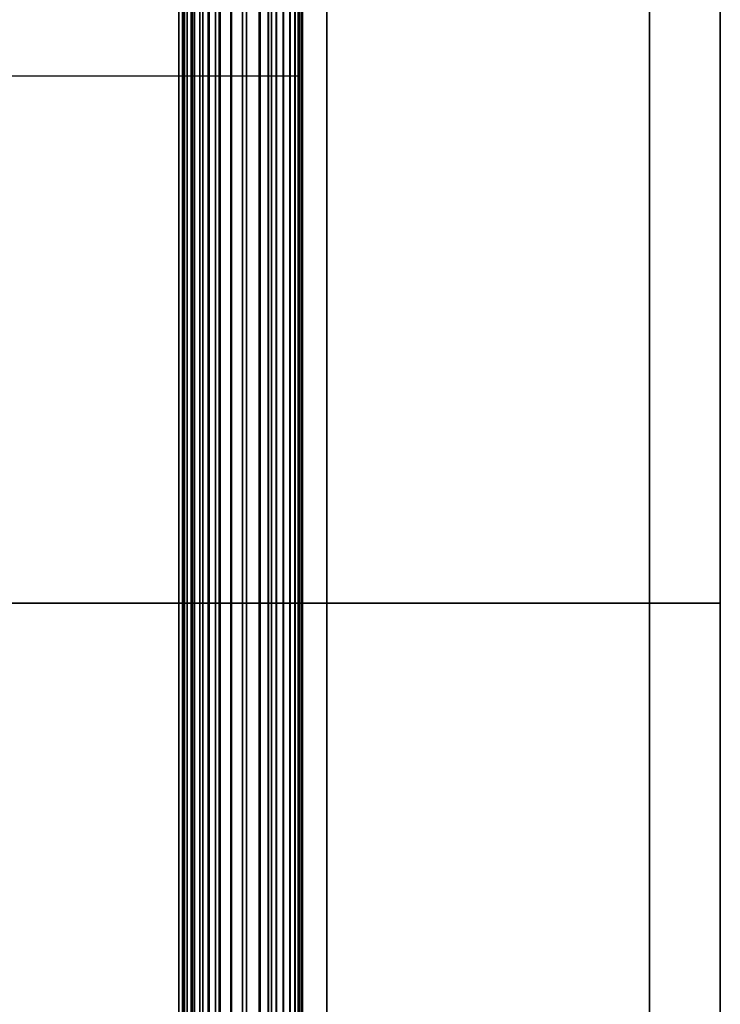
# Model space of a CAD drawing. Extents: x -1921 to 1764, y 21 to 2846.
# Drawn here: x -18 to -13, y 762 to 769 of the extents above; entities that cross this region are included whole.
import ezdxf

# ---------------------------------------------------------------- set-up
doc = ezdxf.new("R2010")
doc.units = 0
doc.header["$MEASUREMENT"] = 0

msp = doc.modelspace()

# ---------------------------------------------------------------- linework, layer by layer
at = {"flags": 128}
for points in [[(-12.8521, 788.9955), (-12.8521, 788.2687), (-12.8521, 787.0691), (-12.8521, 785.4249), (-12.8521, 783.3785), (-12.8521, 780.9582), (-12.8521, 778.2132), (-12.8521, 775.2071), (-12.8521, 772.0035), (-12.8521, 768.6516), (-12.8521, 765.2363), (-12.8521, 761.828), (-12.8521, 758.4762), (-12.8521, 755.2726), (-12.8521, 752.2665), (-12.8521, 749.5215), (-12.8521, 747.1011), (-12.8521, 745.0548), (-12.8521, 743.4106), (-12.8521, 742.211), (-12.8521, 741.4842), (-12.8521, 741.2443), (-13.3531, 741.7382)], [(-15.8287, 742.0975), (-15.8287, 742.6035), (-15.8287, 743.4395), (-15.8287, 744.5945), (-15.8287, 746.052), (-15.8287, 747.7901), (-15.8287, 749.7811), (-15.8287, 751.9976), (-15.8287, 754.4067), (-15.8287, 756.9697), (-15.8287, 759.6592), (-15.8287, 762.4313), (-15.8287, 765.2418), (-15.8287, 768.0468), (-15.8287, 770.8189), (-15.8287, 773.5084), (-15.8287, 776.0715), (-15.8287, 778.4805), (-15.8287, 780.697), (-15.8287, 782.6881), (-15.8287, 784.4261), (-15.8287, 785.8836), (-15.8287, 787.0386), (-15.8287, 787.8746)], [(-15.8287, 787.8746), (-15.8287, 787.0386), (-15.8287, 785.8836), (-15.8287, 784.4261), (-15.8287, 782.6881), (-15.8287, 780.697), (-15.8287, 778.4805), (-15.8287, 776.0715), (-15.8287, 773.5084), (-15.8287, 770.8189), (-15.8287, 768.0468), (-15.8287, 765.2418), (-15.8287, 762.4313), (-15.8287, 759.6592)], [(-15.8122, 742.1525), (-15.8122, 742.6585), (-15.8122, 743.4945), (-15.8122, 744.644), (-15.8122, 746.1015), (-15.8122, 747.8286), (-15.8122, 749.8196), (-15.8122, 752.0251), (-15.8122, 754.4287), (-15.8122, 756.9917), (-15.8122, 759.6757), (-15.8122, 762.4368), (-15.8122, 765.2418), (-15.8122, 768.0413), (-15.8122, 770.8024), (-15.8122, 773.4864), (-15.8122, 776.0495), (-15.8122, 778.453), (-15.8122, 780.6585), (-15.8122, 782.6496), (-15.8122, 784.3766), (-15.8122, 785.8341), (-15.8122, 786.9836), (-15.8122, 787.8196)], [(-15.8122, 787.8196), (-15.8122, 786.9836), (-15.8122, 785.8341), (-15.8122, 784.3766), (-15.8122, 782.6496), (-15.8122, 780.6585), (-15.8122, 778.453), (-15.8122, 776.0495), (-15.8122, 773.4864), (-15.8122, 770.8024), (-15.8122, 768.0413), (-15.8122, 765.2418), (-15.8122, 762.4368), (-15.8122, 759.6757)], [(-15.8067, 759.6867), (-15.8067, 762.4423), (-15.8067, 765.2363), (-15.8067, 768.0358), (-15.8067, 770.7914), (-15.8067, 773.4644), (-15.8067, 776.022), (-15.8067, 778.4145), (-15.8067, 780.62), (-15.8067, 782.6056), (-15.8067, 784.3326), (-15.8067, 785.7791), (-15.8067, 786.9286), (-15.8067, 787.7646)], [(-15.8067, 787.7646), (-15.8067, 786.9286), (-15.8067, 785.7791), (-15.8067, 784.3326), (-15.8067, 782.6056), (-15.8067, 780.62), (-15.8067, 778.4145), (-15.8067, 776.022), (-15.8067, 773.4644), (-15.8067, 770.7914), (-15.8067, 768.0358), (-15.8067, 765.2363), (-15.8067, 762.4423), (-15.8067, 759.6867)], [(-13.3531, 787.8029), (-13.3531, 785.2344), (-13.3531, 782.3624), (-13.3531, 779.2505), (-13.3531, 775.9269), (-13.3531, 772.4551), (-13.3531, 768.8704), (-13.3531, 765.2363), (-13.3531, 761.6093), (-13.3531, 758.0246), (-13.3531, 754.5528), (-13.3531, 751.2292), (-13.3531, 748.1173), (-13.3531, 745.2453), (-13.3531, 742.6767), (-13.3531, 740.4257)], [(-13.3531, 740.4257), (-13.3531, 742.6767), (-13.3531, 745.2453), (-13.3531, 748.1173), (-13.3531, 751.2292), (-13.3531, 754.5528), (-13.3531, 758.0246), (-13.3531, 761.6093), (-13.3531, 765.2363), (-13.3531, 768.8704), (-13.3531, 772.4551), (-13.3531, 775.9269), (-13.3531, 779.2505), (-13.3531, 782.3624), (-13.3531, 785.2344), (-13.3531, 787.8029)], [(-13.3531, 741.9781), (-13.3531, 742.6908), (-13.3531, 743.8622), (-13.3531, 745.4711), (-13.3531, 747.4822), (-13.3531, 749.8532), (-13.3531, 752.5346), (-13.3531, 755.4772), (-13.3531, 758.6173), (-13.3531, 761.8986), (-13.3531, 765.2363), (-13.3531, 768.5811), (-13.3531, 771.8623), (-13.3531, 775.0025), (-13.3531, 777.945), (-13.3531, 780.6265), (-13.3531, 782.9975), (-13.3531, 785.0086), (-13.3531, 786.6175), (-13.3531, 787.7888)], [(-13.3531, 787.7888), (-13.3531, 786.6175), (-13.3531, 785.0086), (-13.3531, 782.9975), (-13.3531, 780.6265), (-13.3531, 777.945), (-13.3531, 775.0025), (-13.3531, 771.8623), (-13.3531, 768.5811), (-13.3531, 765.2363), (-13.3531, 761.8986), (-13.3531, 758.6173), (-13.3531, 755.4772), (-13.3531, 752.5346), (-13.3531, 749.8532), (-13.3531, 747.4822), (-13.3531, 745.4711), (-13.3531, 743.8622), (-13.3531, 742.6908), (-13.3531, 741.9781), (-13.3531, 741.7382)], [(-12.8521, 787.4289), (-12.8521, 784.9027), (-12.8521, 782.0801), (-12.8521, 779.0176), (-12.8521, 775.7505), (-12.8521, 772.3351), (-12.8521, 768.8139), (-12.8521, 765.2363), (-12.8521, 761.6657), (-12.8521, 758.1445), (-12.8521, 754.7292), (-12.8521, 751.4621), (-12.8521, 748.3995), (-12.8521, 745.5769), (-12.8521, 743.0507), (-12.8521, 740.842), (-12.8521, 738.9862), (-12.8521, 737.5184), (-12.8521, 736.4529), (-12.8521, 735.8108), (-12.8521, 735.592), (-13.3531, 735.091), (-143.2489, 735.091)], [(-12.8521, 735.8108), (-12.8521, 736.4529), (-12.8521, 737.5184), (-12.8521, 738.9862), (-12.8521, 740.842), (-12.8521, 743.0507), (-12.8521, 745.5769), (-12.8521, 748.3995), (-12.8521, 751.4621), (-12.8521, 754.7292), (-12.8521, 758.1445), (-12.8521, 761.6657), (-12.8521, 765.2363), (-12.8521, 768.8139), (-12.8521, 772.3351), (-12.8521, 775.7505), (-12.8521, 779.0176), (-12.8521, 782.0801), (-12.8521, 784.9027), (-12.8521, 787.4289)], [(-16.1037, 787.2091), (-16.1037, 786.0431), (-16.1037, 784.5801), (-16.1037, 782.8256), (-16.1037, 780.8235), (-16.1037, 778.585), (-16.1037, 776.1595), (-16.1037, 773.5689), (-16.1037, 770.8629), (-16.1037, 768.0688), (-16.1037, 765.2418), (-16.1037, 762.4093), (-16.1037, 759.6152), (-16.1037, 756.9092), (-16.1037, 754.3187), (-16.1037, 751.8931), (-16.1037, 749.6546), (-16.1037, 747.6526), (-16.1037, 745.898), (-16.1037, 744.435), (-16.1037, 743.269), (-16.1037, 742.422), (-16.1037, 741.9105), (-16.1037, 741.74)], [(-16.1037, 787.2091), (-16.1037, 786.0431), (-16.1037, 784.5801), (-16.1037, 782.8256), (-16.1037, 780.8235), (-16.1037, 778.585), (-16.1037, 776.1595), (-16.1037, 773.5689), (-16.1037, 770.8629), (-16.1037, 768.0688), (-16.1037, 765.2418), (-16.1037, 762.4093), (-16.1037, 759.6152)], [(-16.1037, 759.6152), (-16.1037, 762.4093), (-16.1037, 765.2418), (-16.1037, 768.0688), (-16.1037, 770.8629), (-16.1037, 773.5689), (-16.1037, 776.1595), (-16.1037, 778.585), (-16.1037, 780.8235), (-16.1037, 782.8256), (-16.1037, 784.5801), (-16.1037, 786.0431), (-16.1037, 787.2091)], [(-16.1037, 741.74), (-16.1037, 741.9105), (-16.1037, 742.422), (-16.1037, 743.269), (-16.1037, 744.435), (-16.1037, 745.898), (-16.1037, 747.6526), (-16.1037, 749.6546), (-16.1037, 751.8931), (-16.1037, 754.3187), (-16.1037, 756.9092), (-16.1037, 759.6152), (-16.1037, 762.4093), (-16.1037, 765.2418), (-16.1037, 768.0688), (-16.1037, 770.8629), (-16.1037, 773.5689), (-16.1037, 776.1595), (-16.1037, 778.585), (-16.1037, 780.8235), (-16.1037, 782.8256), (-16.1037, 784.5801), (-16.1037, 786.0431), (-16.1037, 787.2091)], [(-16.0432, 741.916), (-16.0432, 742.4275), (-16.0432, 743.2745), (-16.0432, 744.435), (-16.0432, 745.9035), (-16.0432, 747.6526), (-16.0432, 749.6601), (-16.0432, 751.8931), (-16.0432, 754.3242), (-16.0432, 756.9092), (-16.0432, 759.6152), (-16.0432, 762.4093), (-16.0432, 765.2418), (-16.0432, 768.0688), (-16.0432, 770.8629), (-16.0432, 773.5689), (-16.0432, 776.154), (-16.0432, 778.585), (-16.0432, 780.818), (-16.0432, 782.8256), (-16.0432, 784.5746), (-16.0432, 786.0431), (-16.0432, 787.2036)], [(-16.0432, 787.2036), (-16.0432, 786.0431), (-16.0432, 784.5746), (-16.0432, 782.8256), (-16.0432, 780.818), (-16.0432, 778.585), (-16.0432, 776.154), (-16.0432, 773.5689), (-16.0432, 770.8629), (-16.0432, 768.0688), (-16.0432, 765.2418), (-16.0432, 762.4093), (-16.0432, 759.6152), (-16.0432, 756.9092), (-16.0432, 754.3242), (-16.0432, 751.8931), (-16.0432, 749.6601), (-16.0432, 747.6526), (-16.0432, 745.9035), (-16.0432, 744.435), (-16.0432, 743.2745), (-16.0432, 742.4275), (-16.0432, 741.916), (-16.0432, 741.7455)], [(-15.9882, 741.9325), (-15.9882, 742.444), (-15.9882, 743.291), (-15.9882, 744.4515), (-15.9882, 745.92), (-15.9882, 747.6691), (-15.9882, 749.6711), (-15.9882, 751.9041), (-15.9882, 754.3297), (-15.9882, 756.9147), (-15.9882, 759.6207), (-15.9882, 762.4093), (-15.9882, 765.2418), (-15.9882, 768.0688), (-15.9882, 770.8574), (-15.9882, 773.5634), (-15.9882, 776.1485), (-15.9882, 778.574), (-15.9882, 780.807), (-15.9882, 782.8091), (-15.9882, 784.5581), (-15.9882, 786.0266), (-15.9882, 787.1871)], [(-15.9882, 787.1871), (-15.9882, 786.0266), (-15.9882, 784.5581), (-15.9882, 782.8091), (-15.9882, 780.807), (-15.9882, 778.574), (-15.9882, 776.1485), (-15.9882, 773.5634), (-15.9882, 770.8574), (-15.9882, 768.0688), (-15.9882, 765.2418), (-15.9882, 762.4093), (-15.9882, 759.6207), (-15.9882, 756.9147), (-15.9882, 754.3297), (-15.9882, 751.9041), (-15.9882, 749.6711), (-15.9882, 747.6691), (-15.9882, 745.92), (-15.9882, 744.4515), (-15.9882, 743.291), (-15.9882, 742.444), (-15.9882, 741.9325), (-15.9882, 741.762)], [(-15.9387, 741.96), (-15.9387, 742.4715), (-15.9387, 743.313), (-15.9387, 744.479), (-15.9387, 745.942), (-15.9387, 747.6856), (-15.9387, 749.6931), (-15.9387, 751.9206), (-15.9387, 754.3407), (-15.9387, 756.9257), (-15.9387, 759.6262), (-15.9387, 762.4148), (-15.9387, 765.2418), (-15.9387, 768.0633), (-15.9387, 770.8519), (-15.9387, 773.5524), (-15.9387, 776.1375), (-15.9387, 778.5575), (-15.9387, 780.785), (-15.9387, 782.7926), (-15.9387, 784.5361), (-15.9387, 785.9991), (-15.9387, 787.1651)], [(-15.9387, 787.1651), (-15.9387, 785.9991), (-15.9387, 784.5361), (-15.9387, 782.7926), (-15.9387, 780.785), (-15.9387, 778.5575), (-15.9387, 776.1375), (-15.9387, 773.5524), (-15.9387, 770.8519), (-15.9387, 768.0633), (-15.9387, 765.2418), (-15.9387, 762.4148), (-15.9387, 759.6262), (-15.9387, 756.9257), (-15.9387, 754.3407), (-15.9387, 751.9206), (-15.9387, 749.6931), (-15.9387, 747.6856), (-15.9387, 745.942), (-15.9387, 744.479), (-15.9387, 743.313), (-15.9387, 742.4715), (-15.9387, 741.96), (-15.9387, 741.7895)], [(-15.8892, 741.9985), (-15.8892, 742.51), (-15.8892, 743.3515), (-15.8892, 744.512), (-15.8892, 745.975), (-15.8892, 747.7186), (-15.8892, 749.7151), (-15.8892, 751.9426), (-15.8892, 754.3572), (-15.8892, 756.9367), (-15.8892, 759.6372), (-15.8892, 762.4148), (-15.8892, 765.2418), (-15.8892, 768.0633), (-15.8892, 770.8409), (-15.8892, 773.5414), (-15.8892, 776.121), (-15.8892, 778.5355), (-15.8892, 780.763), (-15.8892, 782.7596), (-15.8892, 784.5031), (-15.8892, 785.9661), (-15.8892, 787.1266)], [(-15.8892, 787.1266), (-15.8892, 785.9661), (-15.8892, 784.5031), (-15.8892, 782.7596), (-15.8892, 780.763), (-15.8892, 778.5355), (-15.8892, 776.121), (-15.8892, 773.5414), (-15.8892, 770.8409), (-15.8892, 768.0633), (-15.8892, 765.2418), (-15.8892, 762.4148), (-15.8892, 759.6372), (-15.8892, 756.9367), (-15.8892, 754.3572), (-15.8892, 751.9426), (-15.8892, 749.7151), (-15.8892, 747.7186), (-15.8892, 745.975), (-15.8892, 744.512), (-15.8892, 743.3515), (-15.8892, 742.51), (-15.8892, 741.9985), (-15.8892, 741.828)], [(-15.8562, 742.0425), (-15.8562, 742.554), (-15.8562, 743.39), (-15.8562, 744.5505), (-15.8562, 746.008), (-15.8562, 747.7516), (-15.8562, 749.7426), (-15.8562, 751.9646), (-15.8562, 754.3792), (-15.8562, 756.9532), (-15.8562, 759.6482), (-15.8562, 762.4203), (-15.8562, 765.2363), (-15.8562, 768.0578), (-15.8562, 770.8299), (-15.8562, 773.5249), (-15.8562, 776.099), (-15.8562, 778.5135), (-15.8562, 780.7355), (-15.8562, 782.7266), (-15.8562, 784.4701), (-15.8562, 785.9276), (-15.8562, 787.0881)], [(-15.8562, 787.0881), (-15.8562, 785.9276), (-15.8562, 784.4701), (-15.8562, 782.7266), (-15.8562, 780.7355), (-15.8562, 778.5135), (-15.8562, 776.099), (-15.8562, 773.5249), (-15.8562, 770.8299), (-15.8562, 768.0578), (-15.8562, 765.2363), (-15.8562, 762.4203), (-15.8562, 759.6482), (-15.8562, 756.9532), (-15.8562, 754.3792), (-15.8562, 751.9646), (-15.8562, 749.7426), (-15.8562, 747.7516), (-15.8562, 746.008), (-15.8562, 744.5505), (-15.8562, 743.39), (-15.8562, 742.554), (-15.8562, 742.0425), (-15.8562, 741.872)], [(-12.8521, 741.2443), (-12.8521, 741.4842), (-12.8521, 742.211), (-12.8521, 743.4106), (-12.8521, 745.0548), (-12.8521, 747.1011), (-12.8521, 749.5215), (-12.8521, 752.2665), (-12.8521, 755.2726), (-12.8521, 758.4762), (-12.8521, 761.828), (-12.8521, 765.2363), (-12.8521, 768.6516), (-12.8521, 772.0035), (-12.8521, 775.2071), (-12.8521, 778.2132), (-12.8521, 780.9582), (-12.8521, 783.3785), (-12.8521, 785.4249), (-12.8521, 787.0691)], [(-16.4695, 760.1175), (-16.4695, 762.6619), (-16.4695, 765.2363), (-16.4695, 767.8157), (-16.4695, 770.3601), (-16.4695, 772.8243), (-16.4695, 775.1834), (-16.4695, 777.3921), (-16.4695, 779.4306), (-16.4695, 781.2538), (-16.4695, 782.8515), (-16.4695, 784.1838), (-16.4695, 785.2456), (-16.4695, 786.0169), (-16.4695, 786.4827), (-16.4695, 786.638)], [(-16.3042, 760.1175), (-16.3042, 762.6619), (-16.3042, 765.2363), (-16.3042, 767.8157), (-16.3042, 770.3601), (-16.3042, 772.8243), (-16.3042, 775.1834), (-16.3042, 777.3921), (-16.3042, 779.4306), (-16.3042, 781.2538), (-16.3042, 782.8515), (-16.3042, 784.1838), (-16.3042, 785.2456), (-16.3042, 786.0169), (-16.3042, 786.4827), (-16.3042, 786.638)], [(-16.0212, 759.7032), (-16.0212, 762.4478), (-16.0212, 765.2418), (-16.0212, 768.0303), (-16.0212, 770.7749), (-16.0212, 773.4259), (-16.0212, 775.9395), (-16.0212, 778.266), (-16.0212, 780.3725), (-16.0212, 782.215), (-16.0212, 783.7716), (-16.0212, 785.0091), (-16.0212, 785.9056), (-16.0212, 786.4556), (-16.0212, 786.6371)], [(-16.4695, 786.4827), (-16.4695, 786.0169), (-16.4695, 785.2456), (-16.4695, 784.1838), (-16.4695, 782.8515), (-16.4695, 781.2538), (-16.4695, 779.4306), (-16.4695, 777.3921), (-16.4695, 775.1834), (-16.4695, 772.8243), (-16.4695, 770.3601), (-16.4695, 767.8157), (-16.4695, 765.2363), (-16.4695, 762.6619), (-16.4695, 760.1175)], [(-16.3042, 786.4827), (-16.3042, 786.0169), (-16.3042, 785.2456), (-16.3042, 784.1838), (-16.3042, 782.8515), (-16.3042, 781.2538), (-16.3042, 779.4306), (-16.3042, 777.3921), (-16.3042, 775.1834), (-16.3042, 772.8243), (-16.3042, 770.3601), (-16.3042, 767.8157), (-16.3042, 765.2363), (-16.3042, 762.6619), (-16.3042, 760.1175)], [(-16.0212, 786.4556), (-16.0212, 785.9056), (-16.0212, 785.0091), (-16.0212, 783.7716), (-16.0212, 782.215), (-16.0212, 780.3725), (-16.0212, 778.266), (-16.0212, 775.9395), (-16.0212, 773.4259), (-16.0212, 770.7749), (-16.0212, 768.0303), (-16.0212, 765.2418), (-16.0212, 762.4478), (-16.0212, 759.7032)], [(-15.8067, 759.7032), (-15.8067, 762.4478), (-15.8067, 765.2418), (-15.8067, 768.0303), (-15.8067, 770.7749), (-15.8067, 773.4259), (-15.8067, 775.9395), (-15.8067, 778.266), (-15.8067, 780.3725), (-15.8067, 782.215), (-15.8067, 783.7716), (-15.8067, 785.0091), (-15.8067, 785.9056), (-15.8067, 786.4556)], [(-16.6757, 759.8297), (-16.6757, 762.5138), (-16.6757, 765.2363), (-16.6757, 767.9643), (-16.6757, 770.6484), (-16.6757, 773.2389), (-16.6757, 775.6865), (-16.6757, 777.9635), (-16.6757, 780.015), (-16.6757, 781.819), (-16.6757, 783.3371), (-16.6757, 784.5471), (-16.6757, 785.4271), (-16.6757, 785.9606), (-16.6757, 786.1366)], [(-16.6757, 785.9606), (-16.6757, 785.4271), (-16.6757, 784.5471), (-16.6757, 783.3371), (-16.6757, 781.819), (-16.6757, 780.015), (-16.6757, 777.9635), (-16.6757, 775.6865), (-16.6757, 773.2389), (-16.6757, 770.6484), (-16.6757, 767.9643), (-16.6757, 765.2363), (-16.6757, 762.5138), (-16.6757, 759.8297)], [(-16.3843, 759.9773), (-16.3843, 762.5868), (-16.3843, 765.2363), (-16.3843, 767.8909), (-16.3843, 770.5003), (-16.3843, 773.0146), (-16.3843, 775.3987), (-16.3843, 777.6125), (-16.3843, 779.6109), (-16.3843, 781.3639), (-16.3843, 782.8415), (-16.3843, 784.0135), (-16.3843, 784.8699), (-16.3843, 785.3908), (-16.3843, 785.5611)], [(-16.3843, 785.3908), (-16.3843, 784.8699), (-16.3843, 784.0135), (-16.3843, 782.8415), (-16.3843, 781.3639), (-16.3843, 779.6109), (-16.3843, 777.6125), (-16.3843, 775.3987), (-16.3843, 773.0146), (-16.3843, 770.5003), (-16.3843, 767.8909), (-16.3843, 765.2363), (-16.3843, 762.5868), (-16.3843, 759.9773)], [(-16.6348, 759.9823), (-16.6348, 762.5868), (-16.6348, 765.2363), (-16.6348, 767.8909), (-16.6348, 770.4953), (-16.6348, 773.0096), (-16.6348, 775.3887), (-16.6348, 777.5975), (-16.6348, 779.5959), (-16.6348, 781.3489), (-16.6348, 782.8214), (-16.6348, 783.9985), (-16.6348, 784.8499), (-16.6348, 785.3708)], [(-16.6348, 784.324), (-16.6348, 783.8332), (-16.6348, 783.0218), (-16.6348, 781.9099), (-16.6348, 780.5075), (-16.6348, 778.8496), (-16.6348, 776.9564), (-16.6348, 774.8628), (-16.6348, 772.6039), (-16.6348, 770.2198), (-16.6348, 767.7506), (-16.6348, 765.2363), (-16.6348, 762.727), (-16.6348, 760.2578)], [(-16.3042, 784.324), (-16.3042, 783.8332), (-16.3042, 783.0218), (-16.3042, 781.9099), (-16.3042, 780.5075), (-16.3042, 778.8496), (-16.3042, 776.9564), (-16.3042, 774.8628), (-16.3042, 772.6039), (-16.3042, 770.2198), (-16.3042, 767.7506), (-16.3042, 765.2363), (-16.3042, 762.727), (-16.3042, 760.2578)], [(-15.6312, 762.2652), (-15.6312, 765.243), (-15.6312, 768.2142), (-15.6312, 771.1112), (-15.6312, 773.8668), (-15.6312, 776.4067), (-15.6312, 778.6705), (-15.6312, 780.6108), (-15.6312, 782.1671), (-15.6312, 783.3057), (-15.6312, 784.0064), (-15.6312, 784.2355), (-15.6312, 784.0064), (-15.6312, 783.3057), (-15.6312, 782.1671), (-15.6312, 780.6108), (-15.6312, 778.6705), (-15.6312, 776.4067), (-15.6312, 773.8668), (-15.6312, 771.1112), (-15.6312, 768.2142), (-15.6312, 765.243), (-15.6312, 762.2652)], [(-15.8333, 762.2988), (-15.8333, 765.243), (-15.8333, 768.1805), (-15.8333, 771.0506), (-15.8333, 773.7725), (-15.8333, 776.2922), (-15.8333, 778.529), (-15.8333, 780.4491), (-15.8333, 781.992), (-15.8333, 783.1171), (-15.8333, 783.8043), (-15.8333, 784.0401)], [(-15.8333, 783.8043), (-15.8333, 783.1171), (-15.8333, 781.992), (-15.8333, 780.4491), (-15.8333, 778.529), (-15.8333, 776.2922), (-15.8333, 773.7725), (-15.8333, 771.0506), (-15.8333, 768.1805), (-15.8333, 765.243), (-15.8333, 762.2988)], [(-15.8014, 782.3351), (-16.2256, 782.3351), (-16.5263, 782.4628), (-16.6499, 782.7594), (-16.6499, 782.6317), (-16.6499, 782.2528), (-16.6499, 781.6225), (-16.6499, 780.7534), (-16.6499, 779.6577), (-16.6499, 778.356), (-16.6499, 776.8566), (-16.6499, 775.1924), (-16.6499, 773.38), (-16.6499, 771.4522), (-16.6499, 769.4338), (-16.6499, 767.3495), (-16.6499, 765.2404), (-16.6499, 763.1273), (-16.6499, 761.043)], [(-16.6499, 761.043), (-16.6499, 763.1273), (-16.6499, 765.2404), (-16.6499, 767.3495), (-16.6499, 769.4338), (-16.6499, 771.4522), (-16.6499, 773.38), (-16.6499, 775.1924), (-16.6499, 776.8566), (-16.6499, 778.356), (-16.6499, 779.6577), (-16.6499, 780.7534), (-16.6499, 781.6225), (-16.6499, 782.2528), (-16.6499, 782.6317), (-16.6499, 782.7594)], [(-16.6417, 761.0636), (-16.6417, 763.1355), (-16.6417, 765.2363), (-16.6417, 767.3412), (-16.6417, 769.4132), (-16.6417, 771.4234), (-16.6417, 773.3429), (-16.6417, 775.1471), (-16.6417, 776.803), (-16.6417, 778.2942), (-16.6417, 779.5917), (-16.6417, 780.6792), (-16.6417, 781.5443), (-16.6417, 782.1704), (-16.6417, 782.5493), (-16.6417, 782.677)], [(-16.617, 761.0841), (-16.617, 763.1479), (-16.617, 765.2404), (-16.617, 767.3289), (-16.617, 769.3926), (-16.617, 771.3945), (-16.617, 773.3058), (-16.617, 775.1018), (-16.617, 776.7495), (-16.617, 778.2324), (-16.617, 779.5258), (-16.617, 780.6092), (-16.617, 781.4701), (-16.617, 782.0962), (-16.617, 782.4711), (-16.617, 782.5988)], [(-16.6417, 782.5493), (-16.6417, 782.1704), (-16.6417, 781.5443), (-16.6417, 780.6792), (-16.6417, 779.5917), (-16.6417, 778.2942), (-16.6417, 776.803), (-16.6417, 775.1471), (-16.6417, 773.3429), (-16.6417, 771.4234), (-16.6417, 769.4132), (-16.6417, 767.3412), (-16.6417, 765.2363), (-16.6417, 763.1355), (-16.6417, 761.0636)], [(-16.5799, 761.1006), (-16.5799, 763.1561), (-16.5799, 765.2404), (-16.5799, 767.3206), (-16.5799, 769.3761), (-16.5799, 771.3698), (-16.5799, 773.2729), (-16.5799, 775.0565), (-16.5799, 776.7001), (-16.5799, 778.1789), (-16.5799, 779.4641), (-16.5799, 780.5433), (-16.5799, 781.4001), (-16.5799, 782.0221), (-16.5799, 782.401), (-16.5799, 782.5246)], [(-16.617, 782.4711), (-16.617, 782.0962), (-16.617, 781.4701), (-16.617, 780.6092), (-16.617, 779.5258), (-16.617, 778.2324), (-16.617, 776.7495), (-16.617, 775.1018), (-16.617, 773.3058), (-16.617, 771.3945), (-16.617, 769.3926), (-16.617, 767.3289), (-16.617, 765.2363), (-16.617, 763.1479), (-16.617, 761.0841)], [(-16.5263, 761.1171), (-16.5263, 763.1643), (-16.5263, 765.2404), (-16.5263, 767.3124), (-16.5263, 769.3596), (-16.5263, 771.3451), (-16.5263, 773.244), (-16.5263, 775.0235), (-16.5263, 776.6589), (-16.5263, 778.1294), (-16.5263, 779.4105), (-16.5263, 780.4897), (-16.5263, 781.3424), (-16.5263, 781.9603), (-16.5263, 782.3351), (-16.5263, 782.4628)], [(-16.5799, 782.401), (-16.5799, 782.0221), (-16.5799, 781.4001), (-16.5799, 780.5433), (-16.5799, 779.4641), (-16.5799, 778.1789), (-16.5799, 776.7001), (-16.5799, 775.0565), (-16.5799, 773.2729), (-16.5799, 771.3698), (-16.5799, 769.3761), (-16.5799, 767.3206), (-16.5799, 765.2404), (-16.5799, 763.1561), (-16.5799, 761.1006)], [(-16.4604, 761.1295), (-16.4604, 763.1685), (-16.4604, 765.2404), (-16.4604, 767.3083), (-16.4604, 769.3473), (-16.4604, 771.3286), (-16.4604, 773.2193), (-16.4604, 774.9906), (-16.4604, 776.6259), (-16.4604, 778.0924), (-16.4604, 779.3693), (-16.4604, 780.4403), (-16.4604, 781.293), (-16.4604, 781.9109), (-16.4604, 782.2816), (-16.4604, 782.4093)], [(-16.5263, 782.3351), (-16.5263, 781.9603), (-16.5263, 781.3424), (-16.5263, 780.4897), (-16.5263, 779.4105), (-16.5263, 778.1294), (-16.5263, 776.6589), (-16.5263, 775.0235), (-16.5263, 773.244), (-16.5263, 771.3451), (-16.5263, 769.3596), (-16.5263, 767.3124), (-16.5263, 765.2404), (-16.5263, 763.1643), (-16.5263, 761.1171)], [(-16.4695, 760.4231), (-16.4695, 762.8071), (-16.4695, 765.2363), (-16.4695, 767.6705), (-16.4695, 770.0546), (-16.4695, 772.3435), (-16.4695, 774.4822), (-16.4695, 776.4355), (-16.4695, 778.1635), (-16.4695, 779.621), (-16.4695, 780.793), (-16.4695, 781.6444), (-16.4695, 782.1653), (-16.4695, 782.3356)], [(-16.3904, 761.1377), (-16.3904, 763.1726), (-16.3904, 765.2363), (-16.3904, 767.3042), (-16.3904, 769.339), (-16.3904, 771.3121), (-16.3904, 773.1987), (-16.3904, 774.97), (-16.3904, 776.5971), (-16.3904, 778.0594), (-16.3904, 779.3364), (-16.3904, 780.4073), (-16.3904, 781.2559), (-16.3904, 781.8697), (-16.3904, 782.2445), (-16.3904, 782.3681)], [(-16.308, 761.1459), (-16.308, 763.1767), (-16.308, 765.2404), (-16.308, 767.3), (-16.308, 769.3308), (-16.308, 771.3039), (-16.308, 773.1864), (-16.308, 774.9576), (-16.308, 776.5806), (-16.308, 778.0429), (-16.308, 779.3158), (-16.308, 780.3868), (-16.308, 781.2353), (-16.308, 781.8491), (-16.308, 782.2198), (-16.308, 782.3434)], [(-16.4604, 782.2816), (-16.4604, 781.9109), (-16.4604, 781.293), (-16.4604, 780.4403), (-16.4604, 779.3693), (-16.4604, 778.0924), (-16.4604, 776.6259), (-16.4604, 774.9906), (-16.4604, 773.2193), (-16.4604, 771.3286), (-16.4604, 769.3473), (-16.4604, 767.3083), (-16.4604, 765.2404), (-16.4604, 763.1685), (-16.4604, 761.1295)], [(-16.3904, 782.2445), (-16.3904, 781.8697), (-16.3904, 781.2559), (-16.3904, 780.4073), (-16.3904, 779.3364), (-16.3904, 778.0594), (-16.3904, 776.5971), (-16.3904, 774.97), (-16.3904, 773.1987), (-16.3904, 771.3121), (-16.3904, 769.339), (-16.3904, 767.3042), (-16.3904, 765.2363), (-16.3904, 763.1726), (-16.3904, 761.1377)], [(-16.308, 782.2198), (-16.308, 781.8491), (-16.308, 781.2353), (-16.308, 780.3868), (-16.308, 779.3158), (-16.308, 778.0429), (-16.308, 776.5806), (-16.308, 774.9576), (-16.308, 773.1864), (-16.308, 771.3039), (-16.308, 769.3308), (-16.308, 767.3), (-16.308, 765.2404), (-16.308, 763.1767), (-16.308, 761.1459)], [(-16.4695, 782.1653), (-16.4695, 781.6444), (-16.4695, 780.793), (-16.4695, 779.621), (-16.4695, 778.1635), (-16.4695, 776.4355), (-16.4695, 774.4822), (-16.4695, 772.3435), (-16.4695, 770.0546), (-16.4695, 767.6705), (-16.4695, 765.2363), (-16.4695, 762.8071), (-16.4695, 760.4231)], [(-16.3042, 760.4231), (-16.3042, 762.8071), (-16.3042, 765.2363), (-16.3042, 767.6705), (-16.3042, 770.0546), (-16.3042, 772.3435), (-16.3042, 774.4822), (-16.3042, 776.4355), (-16.3042, 778.1635), (-16.3042, 779.621), (-16.3042, 780.793), (-16.3042, 781.6444), (-16.3042, 782.1653)], [(-16.1021, 761.356), (-16.1021, 763.2797), (-16.1021, 765.2404), (-16.1021, 767.1971), (-16.1021, 769.1207), (-16.1021, 770.9785), (-16.1021, 772.7374), (-16.1021, 774.3686), (-16.1021, 775.8433), (-16.1021, 777.1367), (-16.1021, 778.2283), (-16.1021, 779.0974), (-16.1021, 779.7277), (-16.1021, 780.1108), (-16.1021, 780.2385)], [(-15.8333, 760.116), (-15.8333, 762.6425), (-15.8333, 765.243), (-15.8333, 767.8369), (-15.8333, 770.3634), (-15.8333, 772.7282), (-15.8333, 774.8639), (-15.8333, 776.7099), (-15.8333, 778.2056), (-15.8333, 779.3105), (-15.8333, 779.9842), (-15.8333, 780.2133), (-15.8333, 779.9842), (-15.8333, 779.3105), (-15.8333, 778.2056), (-15.8333, 776.7099), (-15.8333, 774.8639), (-15.8333, 772.7282), (-15.8333, 770.3634), (-15.8333, 767.8369), (-15.8333, 765.243), (-15.8333, 762.6425), (-15.8333, 760.116)], [(-16.1021, 780.1108), (-16.1021, 779.7277), (-16.1021, 779.0974), (-16.1021, 778.2283), (-16.1021, 777.1367), (-16.1021, 775.8433), (-16.1021, 774.3686), (-16.1021, 772.7374), (-16.1021, 770.9785), (-16.1021, 769.1207), (-16.1021, 767.1971), (-16.1021, 765.2404), (-16.1021, 763.2797), (-16.1021, 761.356)], [(-16.4172, 759.6317), (-16.4172, 762.4093), (-16.4172, 765.2418), (-16.4172, 768.0688), (-16.4172, 770.8464), (-16.4172, 773.5304), (-16.4172, 776.0715), (-16.4172, 778.4255)], [(-16.4172, 778.4255), (-16.4172, 776.0715), (-16.4172, 773.5304), (-16.4172, 770.8464), (-16.4172, 768.0688), (-16.4172, 765.2418), (-16.4172, 762.4093), (-16.4172, 759.6317)], [(-16.3072, 759.6262), (-16.3072, 762.4093), (-16.3072, 765.2363), (-16.3072, 768.0688), (-16.3072, 770.8519), (-16.3072, 773.5359), (-16.3072, 776.0825), (-16.3072, 778.4365)], [(-16.3072, 778.4365), (-16.3072, 776.0825), (-16.3072, 773.5359), (-16.3072, 770.8519), (-16.3072, 768.0688), (-16.3072, 765.2363), (-16.3072, 762.4093), (-16.3072, 759.6262)], [(-16.1972, 759.6317), (-16.1972, 762.4093), (-16.1972, 765.2363), (-16.1972, 768.0688), (-16.1972, 770.8464), (-16.1972, 773.5304), (-16.1972, 776.0715), (-16.1972, 778.4255)], [(-16.1972, 778.4255), (-16.1972, 776.0715), (-16.1972, 773.5304), (-16.1972, 770.8464), (-16.1972, 768.0688), (-16.1972, 765.2363), (-16.1972, 762.4093), (-16.1972, 759.6317)], [(-16.5052, 759.6482), (-16.5052, 762.4203), (-16.5052, 765.2418), (-16.5052, 768.0578), (-16.5052, 770.8299), (-16.5052, 773.5029), (-16.5052, 776.0385), (-16.5052, 778.387)], [(-16.5052, 778.387), (-16.5052, 776.0385), (-16.5052, 773.5029), (-16.5052, 770.8299), (-16.5052, 768.0578), (-16.5052, 765.2418), (-16.5052, 762.4203), (-16.5052, 759.6482)], [(-16.1092, 759.6482), (-16.1092, 762.4203), (-16.1092, 765.2418), (-16.1092, 768.0578), (-16.1092, 770.8299), (-16.1092, 773.5029), (-16.1092, 776.0385), (-16.1092, 778.387)], [(-16.1092, 778.387), (-16.1092, 776.0385), (-16.1092, 773.5029), (-16.1092, 770.8299), (-16.1092, 768.0578), (-16.1092, 765.2418), (-16.1092, 762.4203), (-16.1092, 759.6482)], [(-16.5657, 759.6702), (-16.5657, 762.4313), (-16.5657, 765.2363), (-16.5657, 768.0468), (-16.5657, 770.8079), (-16.5657, 773.4699), (-16.5657, 775.9945), (-16.5657, 778.332)], [(-16.5657, 778.332), (-16.5657, 775.9945), (-16.5657, 773.4699), (-16.5657, 770.8079), (-16.5657, 768.0468), (-16.5657, 765.2363), (-16.5657, 762.4313), (-16.5657, 759.6702)], [(-16.0432, 759.6702), (-16.0432, 762.4313), (-16.0432, 765.2363), (-16.0432, 768.0468), (-16.0432, 770.8079), (-16.0432, 773.4699), (-16.0432, 775.9945), (-16.0432, 778.332)], [(-16.0432, 778.332), (-16.0432, 775.9945), (-16.0432, 773.4699), (-16.0432, 770.8079), (-16.0432, 768.0468), (-16.0432, 765.2363), (-16.0432, 762.4313), (-16.0432, 759.6702)], [(-16.5877, 759.7032), (-16.5877, 762.4478), (-16.5877, 765.2418), (-16.5877, 768.0303), (-16.5877, 770.7749), (-16.5877, 773.4259), (-16.5877, 775.9395), (-16.5877, 778.266)], [(-16.5877, 778.266), (-16.5877, 775.9395), (-16.5877, 773.4259), (-16.5877, 770.7749), (-16.5877, 768.0303), (-16.5877, 765.2418), (-16.5877, 762.4478), (-16.5877, 759.7032)], [(-16.5877, 759.7032), (-16.5877, 762.4478), (-16.5877, 765.2418), (-16.5877, 768.0303), (-16.5877, 770.7749), (-16.5877, 773.4259), (-16.5877, 775.9395), (-16.5877, 778.266)], [(-16.5877, 778.266), (-16.5877, 775.9395), (-16.5877, 773.4259), (-16.5877, 770.7749), (-16.5877, 768.0303), (-16.5877, 765.2418), (-16.5877, 762.4478), (-16.5877, 759.7032)], [(-15.8067, 778.266), (-15.8067, 775.9395), (-15.8067, 773.4259), (-15.8067, 770.7749), (-15.8067, 768.0303), (-15.8067, 765.2418), (-15.8067, 762.4478), (-15.8067, 759.7032)], [(-16.6348, 777.5975), (-16.6348, 775.3887), (-16.6348, 773.0096), (-16.6348, 770.4953), (-16.6348, 767.8909), (-16.6348, 765.2363), (-16.6348, 762.5868), (-16.6348, 759.9823)], [(-15.8096, 761.2942), (-15.8096, 763.2509), (-15.8096, 765.2363), (-15.8096, 767.2259), (-15.8096, 769.1825), (-15.8096, 771.0691), (-15.8096, 772.8568), (-15.8096, 774.5169), (-15.8096, 776.0163), (-15.8096, 777.3303)], [(-15.8096, 777.3303), (-15.8096, 776.0163), (-15.8096, 774.5169), (-15.8096, 772.8568), (-15.8096, 771.0691), (-15.8096, 769.1825), (-15.8096, 767.2259), (-15.8096, 765.2363), (-15.8096, 763.2509), (-15.8096, 761.2942)], [(-15.8549, 761.3231), (-15.8549, 763.2632), (-15.8549, 765.2363), (-15.8549, 767.2135), (-15.8549, 769.1537), (-15.8549, 771.0279), (-15.8549, 772.8033), (-15.8549, 774.451), (-15.8549, 775.938), (-15.8549, 777.2438)], [(-15.8549, 777.2438), (-15.8549, 775.938), (-15.8549, 774.451), (-15.8549, 772.8033), (-15.8549, 771.0279), (-15.8549, 769.1537), (-15.8549, 767.2135), (-15.8549, 765.2363), (-15.8549, 763.2632), (-15.8549, 761.3231)], [(-15.8261, 761.3066), (-15.8261, 763.255), (-15.8261, 765.2404), (-15.8261, 767.2218), (-15.8261, 769.1702), (-15.8261, 771.0485), (-15.8261, 772.8321), (-15.8261, 774.4798), (-15.8261, 775.9751), (-15.8261, 777.285)], [(-15.8261, 777.285), (-15.8261, 775.9751), (-15.8261, 774.4798), (-15.8261, 772.8321), (-15.8261, 771.0485), (-15.8261, 769.1702), (-15.8261, 767.2218), (-15.8261, 765.2404), (-15.8261, 763.255), (-15.8261, 761.3066)], [(-15.9373, 761.3437), (-15.9373, 763.2756), (-15.9373, 765.2404), (-15.9373, 767.2012), (-15.9373, 769.1331), (-15.9373, 770.9991), (-15.9373, 772.7621), (-15.9373, 774.4015), (-15.9373, 775.8803), (-15.9373, 777.1779)], [(-15.9373, 777.1779), (-15.9373, 775.8803), (-15.9373, 774.4015), (-15.9373, 772.7621), (-15.9373, 770.9991), (-15.9373, 769.1331), (-15.9373, 767.2012), (-15.9373, 765.2404), (-15.9373, 763.2756), (-15.9373, 761.3437)], [(-15.892, 761.3354), (-15.892, 763.2673), (-15.892, 765.2363), (-15.892, 767.2094), (-15.892, 769.1413), (-15.892, 771.0114), (-15.892, 772.7827), (-15.892, 774.4221), (-15.892, 775.9051), (-15.892, 777.2067)], [(-15.892, 777.2067), (-15.892, 775.9051), (-15.892, 774.4221), (-15.892, 772.7827), (-15.892, 771.0114), (-15.892, 769.1413), (-15.892, 767.2094), (-15.892, 765.2363), (-15.892, 763.2673), (-15.892, 761.3354)], [(-16.0444, 761.356), (-16.0444, 763.2797), (-16.0444, 765.2404), (-16.0444, 767.1971), (-16.0444, 769.1207), (-16.0444, 770.9785), (-16.0444, 772.7415), (-16.0444, 774.3727), (-16.0444, 775.8474), (-16.0444, 777.1408)], [(-16.0444, 777.1408), (-16.0444, 775.8474), (-16.0444, 774.3727), (-16.0444, 772.7415), (-16.0444, 770.9785), (-16.0444, 769.1207), (-16.0444, 767.1971), (-16.0444, 765.2404), (-16.0444, 763.2797), (-16.0444, 761.356)], [(-15.9867, 761.3519), (-15.9867, 763.2797), (-15.9867, 765.2363), (-15.9867, 767.1971), (-15.9867, 769.1248), (-15.9867, 770.9867), (-15.9867, 772.7497), (-15.9867, 774.3809), (-15.9867, 775.8597), (-15.9867, 777.1573)], [(-15.9867, 777.1573), (-15.9867, 775.8597), (-15.9867, 774.3809), (-15.9867, 772.7497), (-15.9867, 770.9867), (-15.9867, 769.1248), (-15.9867, 767.1971), (-15.9867, 765.2363), (-15.9867, 763.2797), (-15.9867, 761.3519)], [(-15.8014, 777.0667), (-15.8014, 775.7073), (-15.8014, 774.1668), (-15.8014, 772.4779), (-15.8014, 770.6654), (-15.8014, 768.7582), (-15.8014, 766.7934), (-15.8014, 764.8038), (-15.8014, 762.8183), (-15.8014, 760.8782)], [(-16.6499, 761.0265), (-16.6499, 763.119), (-16.6499, 765.2363), (-16.6499, 767.3577), (-16.6499, 769.4503), (-16.6499, 771.4769), (-16.6499, 773.4171), (-16.6499, 775.2336), (-16.6499, 776.9101)], [(-16.6499, 776.9101), (-16.6499, 775.2336), (-16.6499, 773.4171), (-16.6499, 771.4769), (-16.6499, 769.4503), (-16.6499, 767.3577), (-16.6499, 765.2363), (-16.6499, 763.119), (-16.6499, 761.0265)], [(-16.6348, 760.2578), (-16.6348, 762.727), (-16.6348, 765.2363), (-16.6348, 767.7506), (-16.6348, 770.2198), (-16.6348, 772.6039), (-16.6348, 774.8628), (-16.6348, 776.9564)], [(-16.3042, 760.2578), (-16.3042, 762.727), (-16.3042, 765.2363), (-16.3042, 767.7506), (-16.3042, 770.2198), (-16.3042, 772.6039), (-16.3042, 774.8628), (-16.3042, 776.9564)], [(-16.6499, 761.043), (-16.6499, 763.1273), (-16.6499, 765.2363), (-16.6499, 767.3495), (-16.6499, 769.4338), (-16.6499, 771.4522), (-16.6499, 773.38), (-16.6499, 775.1924), (-16.6499, 776.8566)], [(-16.6499, 776.8566), (-16.6499, 775.1924), (-16.6499, 773.38), (-16.6499, 771.4522), (-16.6499, 769.4338), (-16.6499, 767.3495), (-16.6499, 765.2363), (-16.6499, 763.1273), (-16.6499, 761.043)], [(-16.2256, 761.1459), (-16.2256, 763.1767), (-16.2256, 765.2404), (-16.2256, 767.3), (-16.2256, 769.3308), (-16.2256, 771.2998), (-16.2256, 773.1864), (-16.2256, 774.9535), (-16.2256, 776.5765)], [(-16.2256, 776.5765), (-16.2256, 774.9535), (-16.2256, 773.1864), (-16.2256, 771.2998), (-16.2256, 769.3308), (-16.2256, 767.3), (-16.2256, 765.2404), (-16.2256, 763.1767), (-16.2256, 761.1459)], [(-15.8014, 761.1459), (-15.8014, 763.1767), (-15.8014, 765.2404), (-15.8014, 767.3), (-15.8014, 769.3308), (-15.8014, 771.2998), (-15.8014, 773.1864), (-15.8014, 774.9535), (-15.8014, 776.5765)], [(-15.8014, 776.5765), (-15.8014, 774.9535), (-15.8014, 773.1864), (-15.8014, 771.2998), (-15.8014, 769.3308), (-15.8014, 767.3), (-15.8014, 765.2404), (-15.8014, 763.1767), (-15.8014, 761.1459)], [(-16.3042, 776.4355), (-16.3042, 774.4822), (-16.3042, 772.3435), (-16.3042, 770.0546), (-16.3042, 767.6705), (-16.3042, 765.2363), (-16.3042, 762.8071), (-16.3042, 760.4231)], [(-15.8014, 761.9286), (-15.8014, 763.8976), (-15.8014, 765.8871), (-15.8014, 767.8685), (-15.8014, 769.8045), (-15.8014, 771.6623), (-15.8014, 773.4129), (-15.8014, 775.0235), (-15.8014, 776.4694)], [(-15.8333, 768.9553), (-32.818, 768.9553), (-32.9932, 768.9351), (-110.2497, 768.9351)]]:
    msp.add_lwpolyline(points, dxfattribs=at)
for points in [[(-13.3531, 765.2363), (-143.2489, 765.2434)], [(-24.5941, 765.2363), (-13.3531, 765.2363)], [(-24.497, 765.2363), (-16.1021, 765.2363)], [(-24.4968, 765.2363), (-16.1037, 765.2363)], [(-18.5859, 765.2363), (-16.6499, 765.2363)], [(-18.5842, 765.2363), (-16.6757, 765.2363)], [(-16.6757, 765.2363), (-16.5877, 765.2363)], [(-16.6499, 765.2363), (-16.5263, 765.2363), (-16.2256, 765.2363), (-16.5263, 765.2363)], [(-16.6348, 765.2363), (-16.4695, 765.2363)], [(-16.6348, 765.2363), (-16.4695, 765.2363)], [(-16.5877, 765.2363), (-16.5052, 765.2363), (-16.3072, 765.2363), (-16.1092, 765.2363), (-16.0212, 765.2363), (-16.1092, 765.2363), (-16.3072, 765.2363), (-16.5052, 765.2363)], [(-16.4695, 765.2363), (-16.3042, 765.2363)], [(-16.4695, 765.2363), (-16.3042, 765.2363)], [(-16.3843, 765.2363), (-16.3042, 765.2363)], [(-16.3843, 765.2363), (-16.3042, 765.2363)], [(-15.8014, 765.2363), (-16.2256, 765.2363)], [(-16.1037, 765.2363), (-15.8892, 765.2363), (-15.8067, 765.2363), (-15.8892, 765.2363)], [(-15.8014, 765.2363), (-15.892, 765.2363), (-16.1021, 765.2363), (-15.892, 765.2363)], [(-16.0212, 765.2363), (-15.8067, 765.2363)], [(-13.3531, 765.2363), (-12.8521, 765.2363)], [(-12.8521, 765.2363), (-13.3531, 765.2363)]]:
    msp.add_lwpolyline(points, close=True, dxfattribs=at)

doc.saveas('drawing.dxf')
